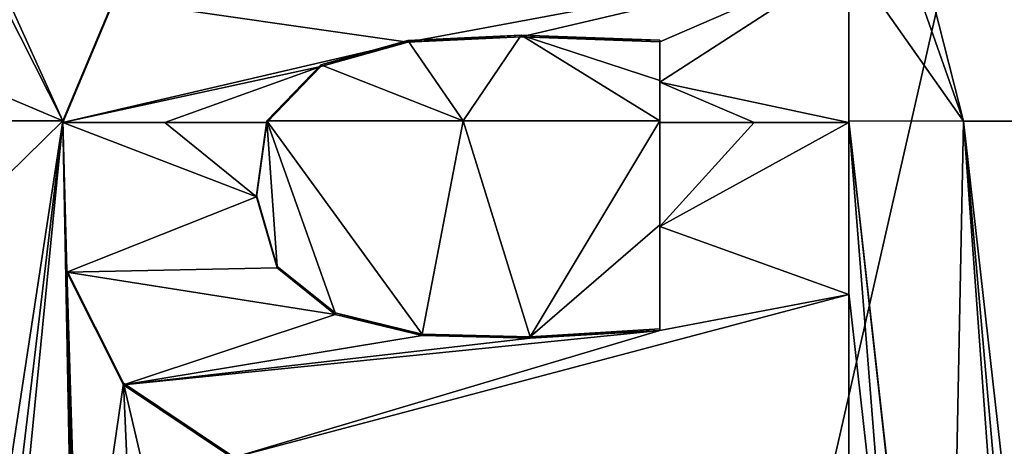
# Model space of a CAD drawing. Units: millimetres. Extents: x -26 to 26, y -134 to 26.
# Drawn here: x 4 to 6, y 0 to 1 of the extents above; entities that cross this region are included whole.
import ezdxf

# ---------------------------------------------------------------- set-up
doc = ezdxf.new("R2010")
doc.units = ezdxf.units.MM
doc.header["$LTSCALE"] = 65.185185
for name, color, linetype in [('127', 7, 'CONTINUOUS'), ('179', 7, 'CONTINUOUS'), ('239', 7, 'CONTINUOUS'), ('240', 7, 'CONTINUOUS'), ('242', 7, 'CONTINUOUS'), ('243', 7, 'CONTINUOUS'), ('323', 7, 'CONTINUOUS'), ('324', 7, 'CONTINUOUS'), ('475', 7, 'CONTINUOUS')]:
    doc.layers.add(name, color=color, linetype=linetype)

msp = doc.modelspace()

# ---------------------------------------------------------------- linework, layer by layer
at = {"layer": '127', "linetype": 'Continuous'}
for points in [[(6.071, 0.3379, 158.3847), (6.071, 1.5503, 158.3409), (5.2485, 2.5543, 158.3086), (6.071, 0.3379, 158.3847)], [(5.8125, 0.3381, 158.387), (6.071, 0.3379, 158.3847), (5.2485, 2.5543, 158.3086), (5.8125, 0.3381, 158.387)], [(5.554, 1.0703, 158.3631), (5.8125, 0.3381, 158.387), (5.2485, 2.5543, 158.3086), (5.554, 1.0703, 158.3631)], [(3.7834, 0.3384, 158.4014), (3.8992, 0.6148, 158.391), (3.2081, 1.4737, 158.363), (3.7834, 0.3384, 158.4014)], [(3.4511, 1.0704, 158.377), (3.7834, 0.3384, 158.4014), (3.2081, 1.4737, 158.363), (3.4511, 1.0704, 158.377)], [(3.518, 0.4503, 158.3989), (3.7834, 0.3384, 158.4014), (3.4511, 1.0704, 158.377), (3.518, 0.4503, 158.3989)], [(5.554, 0.7044, 158.3763), (5.8125, 0.3381, 158.387), (5.554, 1.0703, 158.3631), (5.554, 0.7044, 158.3763)], [(5.554, 0.3382, 158.3892), (5.8125, 0.3381, 158.387), (5.554, 0.7044, 158.3763), (5.554, 0.3382, 158.3892)], [(4.3646, 0.4643, 158.3935), (4.6856, 0.3383, 158.3958), (4.5604, 0.5193, 158.3903), (4.3646, 0.4643, 158.3935)], [(4.5604, 0.5193, 158.3903), (4.6856, 0.3383, 158.3958), (4.8162, 0.5313, 158.3881), (4.5604, 0.5193, 158.3903)], [(4.6856, 0.3383, 158.3958), (5.128, 0.3382, 158.3926), (4.8162, 0.5313, 158.3881), (4.6856, 0.3383, 158.3958)], [(5.128, 0.429, 158.3894), (5.128, 0.5199, 158.3862), (4.8162, 0.5313, 158.3881), (5.128, 0.429, 158.3894)], [(5.128, 0.3382, 158.3926), (5.128, 0.429, 158.3894), (4.8162, 0.5313, 158.3881), (5.128, 0.3382, 158.3926)], [(2.9231, 0.3384, 158.4057), (3.7834, 0.3384, 158.4014), (3.518, 0.4503, 158.3989), (2.9231, 0.3384, 158.4057)], [(4.2432, 0.3384, 158.3987), (4.6856, 0.3383, 158.3958), (4.3646, 0.4643, 158.3935), (4.2432, 0.3384, 158.3987)]]:
    msp.add_3dface(points, dxfattribs=at)
at = {"layer": '179', "linetype": 'Continuous'}
for points in [[(3.7834, 0.3384, 158.4014), (2.9231, 0.3384, 158.4057), (3.362, -0.0743, 158.418), (3.7834, 0.3384, 158.4014)], [(3.589, -0.9317, 158.4467), (3.7834, 0.3384, 158.4014), (3.362, -0.0743, 158.418), (3.589, -0.9317, 158.4467)], [(3.589, -0.9317, 158.4467), (3.589, -1.2807, 158.4589), (3.7834, 0.3384, 158.4014), (3.589, -0.9317, 158.4467)], [(3.7834, 0.3384, 158.4014), (3.589, -1.6292, 158.471), (3.821, -1.6292, 158.4697), (3.7834, 0.3384, 158.4014)], [(3.589, -1.6292, 158.471), (3.7834, 0.3384, 158.4014), (3.589, -1.2807, 158.4589), (3.589, -1.6292, 158.471)], [(3.7834, 0.3384, 158.4014), (3.821, -1.6292, 158.4697), (3.7924, 0.0016, 158.4131), (3.7834, 0.3384, 158.4014)], [(4.2664, 0.0108, 158.4099), (4.2432, 0.3384, 158.3987), (4.2197, 0.171, 158.4047), (4.2664, 0.0108, 158.4099)], [(4.6856, 0.3383, 158.3958), (4.2432, 0.3384, 158.3987), (4.593, -0.1413, 158.4131), (4.6856, 0.3383, 158.3958)], [(4.593, -0.1413, 158.4131), (4.2432, 0.3384, 158.3987), (4.397, -0.0937, 158.4127), (4.593, -0.1413, 158.4131)], [(4.397, -0.0937, 158.4127), (4.2432, 0.3384, 158.3987), (4.2664, 0.0108, 158.4099), (4.397, -0.0937, 158.4127)], [(4.8361, -0.1474, 158.4116), (4.6856, 0.3383, 158.3958), (4.593, -0.1413, 158.4131), (4.8361, -0.1474, 158.4116)], [(5.128, 0.3382, 158.3926), (4.6856, 0.3383, 158.3958), (4.8361, -0.1474, 158.4116), (5.128, 0.3382, 158.3926)], [(5.128, 0.1043, 158.4007), (5.128, 0.3382, 158.3926), (4.8361, -0.1474, 158.4116), (5.128, 0.1043, 158.4007)], [(5.8125, 0.3381, 158.387), (5.554, 0.3382, 158.3892), (5.7733, -1.6297, 158.4556), (5.8125, 0.3381, 158.387)], [(5.7733, -1.6297, 158.4556), (5.554, 0.3382, 158.3892), (5.7217, -1.1538, 158.4396), (5.7733, -1.6297, 158.4556)], [(5.7217, -1.1538, 158.4396), (5.554, 0.3382, 158.3892), (5.659, -0.9828, 158.4342), (5.7217, -1.1538, 158.4396)], [(5.554, 0.3382, 158.3892), (5.554, -0.0492, 158.4026), (5.659, -0.9828, 158.4342), (5.554, 0.3382, 158.3892)], [(5.8125, 0.3381, 158.387), (5.7733, -1.6297, 158.4556), (5.956, -1.6298, 158.454), (5.8125, 0.3381, 158.387)], [(6.071, 0.3379, 158.3847), (5.8125, 0.3381, 158.387), (5.956, -0.9323, 158.4298), (6.071, 0.3379, 158.3847)], [(5.956, -0.9323, 158.4298), (5.8125, 0.3381, 158.387), (5.956, -1.2814, 158.4419), (5.956, -0.9323, 158.4298)], [(5.956, -1.2814, 158.4419), (5.8125, 0.3381, 158.387), (5.956, -1.6298, 158.454), (5.956, -1.2814, 158.4419)], [(5.128, -0.1297, 158.4088), (5.128, 0.1043, 158.4007), (4.8361, -0.1474, 158.4116), (5.128, -0.1297, 158.4088)], [(3.821, -1.2808, 158.4576), (3.821, -0.9317, 158.4454), (3.7924, 0.0016, 158.4131), (3.821, -1.2808, 158.4576)], [(3.7924, 0.0016, 158.4131), (3.821, -0.9317, 158.4454), (3.9198, -0.2523, 158.4212), (3.7924, 0.0016, 158.4131)], [(3.821, -1.6292, 158.4697), (3.821, -1.2808, 158.4576), (3.7924, 0.0016, 158.4131), (3.821, -1.6292, 158.4697)], [(5.554, -0.4365, 158.4161), (5.659, -0.9828, 158.4342), (5.554, -0.0492, 158.4026), (5.554, -0.4365, 158.4161)], [(3.821, -0.9317, 158.4454), (3.9501, -0.9318, 158.4447), (3.9198, -0.2523, 158.4212), (3.821, -0.9317, 158.4454)], [(3.9501, -0.9318, 158.4447), (4.0792, -0.9318, 158.4439), (3.9198, -0.2523, 158.4212), (3.9501, -0.9318, 158.4447)], [(3.9198, -0.2523, 158.4212), (4.0792, -0.9318, 158.4439), (4.1656, -0.4166, 158.4255), (3.9198, -0.2523, 158.4212)]]:
    msp.add_3dface(points, dxfattribs=at)
at = {"layer": '239', "linetype": 'Continuous'}
for points in [[(5.554, 0.3382, 158.3892), (5.554, 0.7044, 158.3763), (5.554, 0.3347, 158.2892), (5.554, 0.3382, 158.3892)], [(5.554, 0.3347, 158.2892), (5.554, 0.7044, 158.3763), (5.554, 0.7009, 158.2764), (5.554, 0.3347, 158.2892)], [(5.554, -0.0492, 158.4026), (5.554, 0.3382, 158.3892), (5.554, -0.0527, 158.3027), (5.554, -0.0492, 158.4026)], [(5.554, -0.0527, 158.3027), (5.554, 0.3382, 158.3892), (5.554, 0.3347, 158.2892), (5.554, -0.0527, 158.3027)], [(5.554, -0.4365, 158.4161), (5.554, -0.0492, 158.4026), (5.554, -0.44, 158.3162), (5.554, -0.4365, 158.4161)], [(5.554, -0.44, 158.3162), (5.554, -0.0492, 158.4026), (5.554, -0.0527, 158.3027), (5.554, -0.44, 158.3162)]]:
    msp.add_3dface(points, dxfattribs=at)
at = {"layer": '240', "linetype": 'Continuous'}
for points in [[(3.8992, 0.6148, 158.391), (3.7834, 0.3384, 158.4014), (3.8992, 0.6112, 158.2911), (3.8992, 0.6148, 158.391)], [(3.7834, 0.3384, 158.4014), (3.7834, 0.3348, 158.3015), (3.8992, 0.6112, 158.2911), (3.7834, 0.3384, 158.4014)], [(3.7834, 0.3384, 158.4014), (3.7924, 0.0016, 158.4131), (3.7834, 0.3348, 158.3015), (3.7834, 0.3384, 158.4014)], [(3.7834, 0.3348, 158.3015), (3.7924, 0.0016, 158.4131), (3.7924, -0.002, 158.3132), (3.7834, 0.3348, 158.3015)], [(3.7924, 0.0016, 158.4131), (3.9198, -0.2523, 158.4212), (3.7924, -0.002, 158.3132), (3.7924, 0.0016, 158.4131)], [(3.7924, -0.002, 158.3132), (3.9198, -0.2523, 158.4212), (3.9199, -0.2559, 158.3213), (3.7924, -0.002, 158.3132)], [(3.9198, -0.2523, 158.4212), (4.1656, -0.4166, 158.4255), (3.9199, -0.2559, 158.3213), (3.9198, -0.2523, 158.4212)], [(3.9199, -0.2559, 158.3213), (4.1656, -0.4166, 158.4255), (4.1656, -0.4202, 158.3255), (3.9199, -0.2559, 158.3213)]]:
    msp.add_3dface(points, dxfattribs=at)
at = {"layer": '242', "linetype": 'Continuous'}
for points in [[(4.3646, 0.4643, 158.3935), (4.5604, 0.5193, 158.3903), (4.3646, 0.4608, 158.2936), (4.3646, 0.4643, 158.3935)], [(4.3646, 0.4608, 158.2936), (4.5604, 0.5193, 158.3903), (4.5605, 0.5158, 158.2903), (4.3646, 0.4608, 158.2936)], [(4.5604, 0.5193, 158.3903), (4.8162, 0.5313, 158.3881), (4.5605, 0.5158, 158.2903), (4.5604, 0.5193, 158.3903)], [(4.5605, 0.5158, 158.2903), (4.8162, 0.5313, 158.3881), (4.8162, 0.5278, 158.2881), (4.5605, 0.5158, 158.2903)], [(4.8162, 0.5313, 158.3881), (5.128, 0.5199, 158.3862), (4.8162, 0.5278, 158.2881), (4.8162, 0.5313, 158.3881)], [(4.8162, 0.5278, 158.2881), (5.128, 0.5199, 158.3862), (5.128, 0.5164, 158.2863), (4.8162, 0.5278, 158.2881)], [(4.2432, 0.3384, 158.3987), (4.3646, 0.4643, 158.3935), (4.2432, 0.3349, 158.2987), (4.2432, 0.3384, 158.3987)], [(4.2432, 0.3349, 158.2987), (4.3646, 0.4643, 158.3935), (4.3646, 0.4608, 158.2936), (4.2432, 0.3349, 158.2987)], [(4.2197, 0.171, 158.4047), (4.2432, 0.3384, 158.3987), (4.2197, 0.1675, 158.3047), (4.2197, 0.171, 158.4047)], [(4.2197, 0.1675, 158.3047), (4.2432, 0.3384, 158.3987), (4.2432, 0.3349, 158.2987), (4.2197, 0.1675, 158.3047)], [(4.2664, 0.0108, 158.4099), (4.2197, 0.171, 158.4047), (4.2663, 0.0074, 158.31), (4.2664, 0.0108, 158.4099)], [(4.2663, 0.0074, 158.31), (4.2197, 0.171, 158.4047), (4.2197, 0.1675, 158.3047), (4.2663, 0.0074, 158.31)], [(4.397, -0.0972, 158.3128), (4.2664, 0.0108, 158.4099), (4.2663, 0.0074, 158.31), (4.397, -0.0972, 158.3128)], [(4.397, -0.0937, 158.4127), (4.2664, 0.0108, 158.4099), (4.397, -0.0972, 158.3128), (4.397, -0.0937, 158.4127)], [(4.593, -0.1413, 158.4131), (4.397, -0.0937, 158.4127), (4.593, -0.1448, 158.3132), (4.593, -0.1413, 158.4131)], [(4.593, -0.1448, 158.3132), (4.397, -0.0937, 158.4127), (4.397, -0.0972, 158.3128), (4.593, -0.1448, 158.3132)], [(5.128, -0.1297, 158.4088), (4.8361, -0.1474, 158.4116), (5.128, -0.1331, 158.3089), (5.128, -0.1297, 158.4088)], [(4.8361, -0.1474, 158.4116), (4.593, -0.1413, 158.4131), (4.8361, -0.1509, 158.3117), (4.8361, -0.1474, 158.4116)], [(4.8361, -0.1509, 158.3117), (4.593, -0.1413, 158.4131), (4.593, -0.1448, 158.3132), (4.8361, -0.1509, 158.3117)], [(5.128, -0.1331, 158.3089), (4.8361, -0.1474, 158.4116), (4.8361, -0.1509, 158.3117), (5.128, -0.1331, 158.3089)]]:
    msp.add_3dface(points, dxfattribs=at)
at = {"layer": '243', "linetype": 'Continuous'}
for points in [[(5.128, 0.5199, 158.3862), (5.128, 0.429, 158.3894), (5.128, 0.5164, 158.2863), (5.128, 0.5199, 158.3862)], [(5.128, 0.5164, 158.2863), (5.128, 0.429, 158.3894), (5.128, 0.4255, 158.2894), (5.128, 0.5164, 158.2863)], [(5.128, 0.429, 158.3894), (5.128, 0.3382, 158.3926), (5.128, 0.4255, 158.2894), (5.128, 0.429, 158.3894)], [(5.128, 0.3382, 158.3926), (5.128, 0.3347, 158.2926), (5.128, 0.4255, 158.2894), (5.128, 0.3382, 158.3926)], [(5.128, 0.3382, 158.3926), (5.128, 0.1043, 158.4007), (5.128, 0.3347, 158.2926), (5.128, 0.3382, 158.3926)], [(5.128, 0.3347, 158.2926), (5.128, 0.1043, 158.4007), (5.128, 0.1008, 158.3007), (5.128, 0.3347, 158.2926)], [(5.128, 0.1043, 158.4007), (5.128, -0.1297, 158.4088), (5.128, 0.1008, 158.3007), (5.128, 0.1043, 158.4007)], [(5.128, -0.1297, 158.4088), (5.128, -0.1331, 158.3089), (5.128, 0.1008, 158.3007), (5.128, -0.1297, 158.4088)]]:
    msp.add_3dface(points, dxfattribs=at)
at = {"layer": '323', "color": 7, "linetype": 'Continuous'}
for points in [[(5.554, 0.7009, 158.2764), (3.8992, 0.6112, 158.2911), (4.5605, 0.5158, 158.2903), (5.554, 0.7009, 158.2764)], [(5.554, 0.7009, 158.2764), (4.5605, 0.5158, 158.2903), (4.8162, 0.5278, 158.2881), (5.554, 0.7009, 158.2764)], [(5.554, 0.7009, 158.2764), (4.8162, 0.5278, 158.2881), (5.128, 0.5164, 158.2863), (5.554, 0.7009, 158.2764)], [(5.554, 0.3347, 158.2892), (5.554, 0.7009, 158.2764), (5.128, 0.4255, 158.2894), (5.554, 0.3347, 158.2892)], [(5.554, 0.7009, 158.2764), (5.128, 0.5164, 158.2863), (5.128, 0.4255, 158.2894), (5.554, 0.7009, 158.2764)], [(3.8992, 0.6112, 158.2911), (3.7834, 0.3348, 158.3015), (4.5605, 0.5158, 158.2903), (3.8992, 0.6112, 158.2911)], [(3.7834, 0.3348, 158.3015), (4.3646, 0.4608, 158.2936), (4.5605, 0.5158, 158.2903), (3.7834, 0.3348, 158.3015)], [(3.7834, 0.3348, 158.3015), (4.0133, 0.3348, 158.3002), (4.3646, 0.4608, 158.2936), (3.7834, 0.3348, 158.3015)], [(4.2432, 0.3349, 158.2987), (4.3646, 0.4608, 158.2936), (4.0133, 0.3348, 158.3002), (4.2432, 0.3349, 158.2987)], [(5.128, 0.3347, 158.2926), (5.341, 0.3347, 158.291), (5.128, 0.4255, 158.2894), (5.128, 0.3347, 158.2926)], [(5.554, 0.3347, 158.2892), (5.128, 0.4255, 158.2894), (5.341, 0.3347, 158.291), (5.554, 0.3347, 158.2892)]]:
    msp.add_3dface(points, dxfattribs=at)
at = {"layer": '324', "color": 7, "linetype": 'Continuous'}
for points in [[(3.7834, 0.3348, 158.3015), (3.7924, -0.002, 158.3132), (4.2197, 0.1675, 158.3047), (3.7834, 0.3348, 158.3015)], [(3.7834, 0.3348, 158.3015), (4.2197, 0.1675, 158.3047), (4.0133, 0.3348, 158.3002), (3.7834, 0.3348, 158.3015)], [(4.2197, 0.1675, 158.3047), (4.2432, 0.3349, 158.2987), (4.0133, 0.3348, 158.3002), (4.2197, 0.1675, 158.3047)], [(5.554, -0.0527, 158.3027), (5.554, 0.3347, 158.2892), (5.128, 0.1008, 158.3007), (5.554, -0.0527, 158.3027)], [(5.128, 0.1008, 158.3007), (5.554, 0.3347, 158.2892), (5.341, 0.3347, 158.291), (5.128, 0.1008, 158.3007)], [(5.128, 0.3347, 158.2926), (5.128, 0.1008, 158.3007), (5.341, 0.3347, 158.291), (5.128, 0.3347, 158.2926)], [(3.7924, -0.002, 158.3132), (4.2663, 0.0074, 158.31), (4.2197, 0.1675, 158.3047), (3.7924, -0.002, 158.3132)], [(5.128, -0.1331, 158.3089), (5.554, -0.0527, 158.3027), (5.128, 0.1008, 158.3007), (5.128, -0.1331, 158.3089)], [(3.7924, -0.002, 158.3132), (4.397, -0.0972, 158.3128), (4.2663, 0.0074, 158.31), (3.7924, -0.002, 158.3132)], [(3.7924, -0.002, 158.3132), (3.9199, -0.2559, 158.3213), (4.397, -0.0972, 158.3128), (3.7924, -0.002, 158.3132)], [(5.554, -0.44, 158.3162), (5.554, -0.0527, 158.3027), (4.1656, -0.4202, 158.3255), (5.554, -0.44, 158.3162)], [(4.1656, -0.4202, 158.3255), (5.554, -0.0527, 158.3027), (5.128, -0.1331, 158.3089), (4.1656, -0.4202, 158.3255)], [(3.9199, -0.2559, 158.3213), (4.593, -0.1448, 158.3132), (4.397, -0.0972, 158.3128), (3.9199, -0.2559, 158.3213)], [(3.9199, -0.2559, 158.3213), (4.1656, -0.4202, 158.3255), (5.128, -0.1331, 158.3089), (3.9199, -0.2559, 158.3213)], [(3.9199, -0.2559, 158.3213), (5.128, -0.1331, 158.3089), (4.8361, -0.1509, 158.3117), (3.9199, -0.2559, 158.3213)], [(3.9199, -0.2559, 158.3213), (4.8361, -0.1509, 158.3117), (4.593, -0.1448, 158.3132), (3.9199, -0.2559, 158.3213)]]:
    msp.add_3dface(points, dxfattribs=at)
at = {"layer": '475', "linetype": 'Continuous'}
for points in [[(0, -24.616, 0.067), (0, 24.616, 0.067), (10.6794, 22.1781, 0.067), (0, -24.616, 0.067)], [(0, -24.616, 0.067), (10.6794, 22.1781, 0.067), (10.6794, -22.1781, 0.067), (0, -24.616, 0.067)]]:
    msp.add_3dface(points, dxfattribs=at)

doc.saveas('drawing.dxf')
